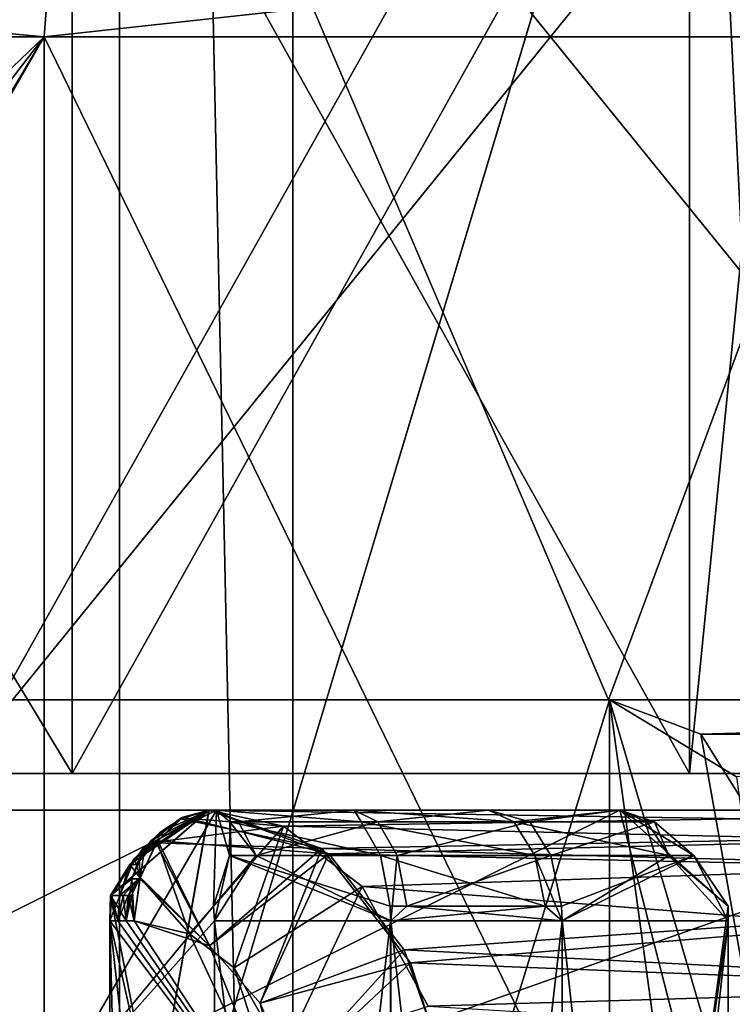
# Model space of a CAD drawing. Extents: x -25 to 162, y -10 to 297.
# Drawn here: x 4 to 6, y 105 to 108 of the extents above; entities that cross this region are included whole.
import ezdxf

# ---------------------------------------------------------------- set-up
doc = ezdxf.new("R2010")
doc.units = 0
doc.header["$MEASUREMENT"] = 0

msp = doc.modelspace()

# ---------------------------------------------------------------- linework, layer by layer
for points in [[(2.9616, 97.998993, 3.7137), (4.2796, 120.099998, 2.0609), (4.2796, 97.998993, 2.0609)], [(2.9616, 120.099998, 3.7137), (4.2796, 120.099998, 2.0609), (2.9616, 97.998993, 3.7137)], [(4.2796, 97.998993, -2.0609), (2.9616, 120.099998, -3.7137), (2.9616, 97.998993, -3.7137)], [(4.2796, 120.099998, -2.0609), (2.9616, 120.099998, -3.7137), (4.2796, 97.998993, -2.0609)], [(4.2796, 97.998993, 2.0609), (4.2796, 120.099998, 2.0609), (4.75, 97.998993)], [(4.2796, 120.099998, 2.0609), (4.75, 120.099998), (4.75, 97.998993)], [(4.75, 120.099998), (4.2796, 120.099998, -2.0609), (4.75, 97.998993)], [(4.75, 97.998993), (4.2796, 120.099998, -2.0609), (4.2796, 97.998993, -2.0609)], [(3.8555, 110.399986, -9.3081), (5.6071, 106.300003, -8.3705), (3.408, 106.300003, -9.4811)], [(3.8555, 110.399986, 9.3081), (3.408, 106.300003, 9.4811), (5.6071, 106.300003, 8.3705)], [(3.8555, 110.399986, -9.3081), (7.1241, 110.399986, -7.1241), (5.6071, 106.300003, -8.3705)], [(7.1241, 110.399986, 7.1241), (3.8555, 110.399986, 9.3081), (5.6071, 106.300003, 8.3705)], [(7.1241, 110.399986, -7.1241), (7.471, 106.300003, -6.7594), (5.6071, 106.300003, -8.3705)], [(7.1241, 110.399986, 7.1241), (5.6071, 106.300003, 8.3705), (7.471, 106.300003, 6.7594)], [(3.8268, 110.100029, -9.238786), (7.0711, 106.100021, -7.0711), (7.0711, 110.100021, -7.071086)], [(3.8268, 106.100029, -9.2388), (7.0711, 106.100021, -7.0711), (3.8268, 110.100029, -9.238786)], [(7.0711, 110.099983, 7.071115), (3.8268, 106.099968, 9.2388), (3.8268, 110.099968, 9.238814)], [(7.0711, 106.099983, 7.0711), (3.8268, 106.099968, 9.2388), (7.0711, 110.099983, 7.071115)], [(0, 109.699997, -22.65), (5.8623, 109.699997, -21.878201), (2.2638, 106.917999, -22.5366)], [(2.2638, 106.917999, -22.5366), (5.8623, 109.699997, -21.878201), (3.5437, 105.563004, -22.371099)], [(8.264, 59.332401, 21.0886), (3.2234, 109.699997, 22.4195), (3.2234, 0.3, 22.4195)], [(9.4092, 109.699997, 20.603201), (3.2234, 109.699997, 22.4195), (8.264, 59.332401, 21.0886)], [(3.5437, 105.563004, -22.371099), (5.8623, 109.699997, -21.878201), (4.0893, 103.795998, -22.2778)], [(4.0893, 103.795998, -22.2778), (5.8623, 109.699997, -21.878201), (8.2639, 60.666698, -21.0886)], [(5.8623, 109.699997, -21.878201), (11.325, 109.699997, -19.615499), (9.3665, 64.4617, -20.622601)], [(5.8623, 109.699997, -21.878201), (9.3665, 64.4617, -20.622601), (8.2639, 60.666698, -21.0886)], [(2.3418, 109.100037, -10.28679), (4.1518, 106.100037, -9.6987), (2.3418, 106.100037, -10.2868)], [(2.3418, 109.100037, -10.28679), (4.1518, 109.100037, -9.698689), (4.1518, 106.100037, -9.6987)], [(4.1518, 109.09996, 9.69871), (2.3418, 106.09996, 10.2868), (4.1518, 106.09996, 9.6987)], [(4.1518, 109.09996, 9.69871), (2.3418, 109.09996, 10.286811), (2.3418, 106.09996, 10.2868)], [(4.1518, 109.100037, -9.698689), (5.8267, 109.100029, -8.79499), (5.8267, 106.100029, -8.795)], [(4.1518, 109.100037, -9.698689), (5.8267, 106.100029, -8.795), (4.1518, 106.100037, -9.6987)], [(5.8267, 109.099968, 8.795011), (4.1518, 106.09996, 9.6987), (5.8267, 106.099968, 8.795)], [(5.8267, 109.099968, 8.795011), (4.1518, 109.09996, 9.69871), (4.1518, 106.09996, 9.6987)], [(5.8267, 106.100029, -8.795), (5.8267, 109.100029, -8.79499), (6.125599, 109.100029, -8.69829)], [(6.125599, 106.100029, -8.6983), (5.8267, 106.100029, -8.795), (6.125599, 109.100029, -8.69829)], [(5.8267, 106.099968, 8.795), (6.125599, 109.099968, 8.698311), (5.8267, 109.099968, 8.795011)], [(5.8267, 106.099968, 8.795), (6.125599, 106.099968, 8.6983), (6.125599, 109.099968, 8.698311)], [(4.1047, 108.483002, -9.9096), (0, 108.099998, -10.65), (4.0756, 108.099998, -9.8393)], [(4.1047, 108.483002, -9.9096), (0, 108.483002, -10.7261), (0, 108.099998, -10.65)], [(0, 108.483002, 10.7261), (4.0756, 108.099998, 9.8393), (0, 108.099998, 10.65)], [(0, 108.483002, 10.7261), (4.1047, 108.483002, 9.9096), (4.0756, 108.099998, 9.8393)], [(7.5845, 108.483002, -7.5845), (4.0756, 108.099998, -9.8393), (7.5307, 108.099998, -7.5307)], [(7.5845, 108.483002, -7.5845), (4.1047, 108.483002, -9.9096), (4.0756, 108.099998, -9.8393)], [(7.5845, 108.483002, 7.5845), (7.5307, 108.099998, 7.5307), (4.0756, 108.099998, 9.8393)], [(4.1047, 108.483002, 9.9096), (7.5845, 108.483002, 7.5845), (4.0756, 108.099998, 9.8393)], [(4.0756, 108.099998, 9.8393), (0, 101, 10.65), (0, 108.099998, 10.65)], [(4.0756, 101, 9.8393), (0, 101, 10.65), (4.0756, 108.099998, 9.8393)], [(0.673, 104.839996, -10.6287), (4.0756, 108.099998, -9.8393), (0, 108.099998, -10.65)], [(0.673, 104.839996, -10.6287), (1.2093, 104.388, -10.5811), (4.0756, 108.099998, -9.8393)], [(1.2093, 104.388, -10.5811), (1.4772, 103.761002, -10.5471), (4.0756, 108.099998, -9.8393)], [(1.4772, 103.761002, -10.5471), (4.0756, 101, -9.8393), (4.0756, 108.099998, -9.8393)], [(7.5307, 108.099998, 7.5307), (4.0756, 101, 9.8393), (4.0756, 108.099998, 9.8393)], [(7.5307, 101, 7.5307), (4.0756, 101, 9.8393), (7.5307, 108.099998, 7.5307)], [(4.0756, 108.099998, -9.8393), (7.5307, 101, -7.5307), (7.5307, 108.099998, -7.5307)], [(4.0756, 101, -9.8393), (7.5307, 101, -7.5307), (4.0756, 108.099998, -9.8393)], [(3.408, 106.300003, 9.4811), (3.6619, 106.300003, 5.0649), (5.6071, 106.300003, 8.3705)], [(3.408, 106.300003, -9.4811), (5.6071, 106.300003, -8.3705), (3.6619, 106.300003, -5.0649)], [(5.6096, 106.300003, -2.7558), (5.6096, 100, -2.7558), (3.6619, 100, -5.0649)], [(3.6619, 106.300003, -5.0649), (5.6096, 106.300003, -2.7558), (3.6619, 100, -5.0649)], [(3.6619, 106.300003, 5.0649), (3.6619, 100, 5.0649), (5.6096, 100, 2.7558)], [(5.6096, 106.300003, 2.7558), (3.6619, 106.300003, 5.0649), (5.6096, 100, 2.7558)], [(3.6619, 106.300003, 5.0649), (7.471, 106.300003, 6.7594), (5.6071, 106.300003, 8.3705)], [(3.6619, 106.300003, 5.0649), (5.6096, 106.300003, 2.7558), (7.471, 106.300003, 6.7594)], [(3.6619, 106.300003, -5.0649), (7.471, 106.300003, -6.7594), (5.6096, 106.300003, -2.7558)], [(5.6071, 106.300003, -8.3705), (7.471, 106.300003, -6.7594), (3.6619, 106.300003, -5.0649)], [(5.6096, 106.300003, 2.7558), (5.8574, 106.206886, 2.1802), (9.1493, 106.300003, 3.2218)], [(5.6096, 106.300003, -2.7558), (6.1965, 104.300003, -0.8158), (6.1965, 102, -0.8158)], [(5.6096, 106.300003, -2.7558), (6.1965, 102, -0.8158), (5.6096, 100, -2.7558)], [(5.6096, 106.300003, -2.7558), (5.9537, 106.090599, -1.9016), (6.1965, 104.300003, -0.8158)], [(6.1965, 104.300003, 0.8158), (5.6096, 106.300003, 2.7558), (5.6096, 100, 2.7558)], [(5.8574, 106.206886, 2.1802), (5.6096, 106.300003, 2.7558), (6.1965, 104.300003, 0.8158)], [(5.6096, 106.300003, -2.7558), (9.1493, 106.300003, -3.2218), (5.9537, 106.090599, -1.9016)], [(5.6096, 106.300003, 2.7558), (8.8881, 106.300003, 4.7442), (7.471, 106.300003, 6.7594)], [(5.6096, 106.300003, 2.7558), (9.1493, 106.300003, 3.2218), (8.8881, 106.300003, 4.7442)], [(5.6096, 106.300003, -2.7558), (8.8881, 106.300003, -4.7442), (9.1493, 106.300003, -3.2218)], [(5.6096, 106.300003, -2.7558), (7.471, 106.300003, -6.7594), (8.8881, 106.300003, -4.7442)], [(9.1493, 106.300003, 3.2218), (5.8574, 106.206886, 2.1802), (9.3478, 106.201187, 2.622)], [(5.8574, 106.206886, 2.1802), (6.0303, 105.930687, 1.6426), (9.3478, 106.201187, 2.622)], [(6.0303, 105.930687, 1.6426), (5.8574, 106.206886, 2.1802), (6.1965, 104.300003, 0.8158)], [(3.8268, 106.100029, -9.2388), (2.3418, 106.100037, -10.2868), (4.1518, 106.100037, -9.6987)], [(4.1518, 106.09996, 9.6987), (2.3418, 106.09996, 10.2868), (3.8268, 106.099968, 9.2388)], [(3.8268, 106.100029, -9.2388), (4.1518, 106.100037, -9.6987), (5.8267, 106.100029, -8.795)], [(7.0711, 106.100021, -7.0711), (3.8268, 106.100029, -9.2388), (5.8267, 106.100029, -8.795)], [(5.8267, 106.099968, 8.795), (3.8268, 106.099968, 9.2388), (7.0711, 106.099983, 7.0711)], [(4.1518, 106.09996, 9.6987), (3.8268, 106.099968, 9.2388), (5.8267, 106.099968, 8.795)], [(7.0711, 106.100021, -7.0711), (5.8267, 106.100029, -8.795), (6.564, 106.100029, -8.2593)], [(6.564, 106.100029, -8.2593), (5.8267, 106.100029, -8.795), (6.125599, 106.100029, -8.6983)], [(5.8267, 106.099968, 8.795), (7.0711, 106.099983, 7.0711), (6.564, 106.099968, 8.2593)], [(6.3797, 106.099968, 8.5137), (5.8267, 106.099968, 8.795), (6.564, 106.099968, 8.2593)], [(6.125599, 106.099968, 8.6983), (5.8267, 106.099968, 8.795), (6.3797, 106.099968, 8.5137)], [(4.057634, 105.161499, -9.100829), (2.862755, 105.161499, -6.216121), (4.543134, 106, -9.132333)], [(2.862755, 105.161499, -6.216121), (3.141158, 106, -5.747623), (4.543134, 106, -9.132333)], [(4.543266, 106, 9.132268), (2.862845, 105.161499, 6.21608), (4.057766, 105.161499, 9.10077)], [(4.543266, 106, 9.132268), (3.141242, 106, 5.747577), (2.862845, 105.161499, 6.21608)], [(4.543266, 106, 9.132268), (2.862845, 105.161499, 6.21608), (4.057766, 105.161499, 9.10077)], [(4.543266, 106, 9.132268), (3.141242, 106, 5.747577), (2.862845, 105.161499, 6.21608)], [(4.543134, 106, -9.132333), (3.141158, 106, -5.747623), (4.916435, 106, -8.936935)], [(4.916435, 106, -8.936935), (3.141158, 106, -5.747623), (3.230559, 106, -5.697923)], [(3.141242, 106, 5.747577), (4.916565, 106, 8.936865), (3.230641, 106, 5.697876)], [(3.141242, 106, 5.747577), (4.543266, 106, 9.132268), (4.916565, 106, 8.936865)], [(3.141242, 106, 5.747577), (4.916565, 106, 8.936865), (3.230641, 106, 5.697876)], [(3.141242, 106, 5.747577), (4.543266, 106, 9.132268), (4.916565, 106, 8.936865)], [(4.916435, 106, -8.936935), (3.230559, 106, -5.697923), (5.281237, 106, -8.726238)], [(5.281237, 106, -8.726238), (3.230559, 106, -5.697923), (3.319159, 106, -5.646724)], [(3.230641, 106, 5.697876), (4.916565, 106, 8.936865), (3.319241, 106, 5.646676)], [(3.230641, 106, 5.697876), (4.916565, 106, 8.936865), (3.319241, 106, 5.646676)], [(5.281237, 106, -8.726238), (3.319159, 106, -5.646724), (3.40696, 106, -5.594225)], [(3.319241, 106, 5.646676), (5.281363, 106, 8.726162), (3.407041, 106, 5.594175)], [(3.319241, 106, 5.646676), (4.916565, 106, 8.936865), (5.281363, 106, 8.726162)], [(3.319241, 106, 5.646676), (5.281363, 106, 8.726162), (3.407041, 106, 5.594175)], [(3.319241, 106, 5.646676), (4.916565, 106, 8.936865), (5.281363, 106, 8.726162)], [(5.637138, 106, -8.500741), (3.40696, 106, -5.594225), (3.951859, 105.161499, -5.587429)], [(5.281237, 106, -8.726238), (3.40696, 106, -5.594225), (5.637138, 106, -8.500741)], [(5.637261, 106, 8.500659), (3.951941, 105.161499, 5.587371), (3.407041, 106, 5.594175)], [(3.407041, 106, 5.594175), (5.281363, 106, 8.726162), (5.637261, 106, 8.500659)], [(5.637261, 106, 8.500659), (3.951941, 105.161499, 5.587371), (3.407041, 106, 5.594175)], [(3.407041, 106, 5.594175), (5.281363, 106, 8.726162), (5.637261, 106, 8.500659)], [(5.637138, 106, -8.500741), (3.951859, 105.161499, -5.587429), (5.852642, 105.161499, -8.064542)], [(5.637261, 106, 8.500659), (5.852758, 105.161499, 8.064458), (3.951941, 105.161499, 5.587371)], [(5.637261, 106, 8.500659), (5.852758, 105.161499, 8.064458), (3.951941, 105.161499, 5.587371)], [(4.057634, 105.161499, -9.100829), (4.543134, 106, -9.132333), (4.535031, 105.739502, -9.467233)], [(4.535169, 105.739502, 9.467168), (4.543266, 106, 9.132268), (4.057766, 105.161499, 9.10077)], [(4.535169, 105.739502, 9.467168), (4.543266, 106, 9.132268), (4.057766, 105.161499, 9.10077)], [(4.307867, 105.852699, -4.585731), (4.522066, 106, -4.735433), (4.255167, 105.769096, -4.588831)], [(4.255167, 105.769096, -4.588831), (4.522066, 106, -4.735433), (4.374062, 105.161499, -5.263432)], [(4.522034, 106, 4.735367), (4.320434, 105.868896, 4.588068), (4.255233, 105.769096, 4.588769)], [(4.374138, 105.161499, 5.263369), (4.522034, 106, 4.735367), (4.255233, 105.769096, 4.588769)], [(4.523534, 106, 4.734567), (4.344234, 105.897202, 4.595869), (4.255233, 105.769096, 4.588769)], [(4.374138, 105.161499, 5.263369), (4.523534, 106, 4.734567), (4.255233, 105.769096, 4.588769)], [(4.364567, 105.917198, -4.602831), (4.522066, 106, -4.735433), (4.307867, 105.852699, -4.585731)], [(4.522034, 106, 4.735367), (4.389733, 105.939796, 4.615568), (4.320434, 105.868896, 4.588068)], [(4.523534, 106, 4.734567), (4.440534, 105.975197, 4.651368), (4.344234, 105.897202, 4.595869)], [(4.448366, 105.979202, -4.656332), (4.522066, 106, -4.735433), (4.364567, 105.917198, -4.602831)], [(4.448366, 105.979202, -4.656332), (4.364567, 105.917198, -4.602831), (4.381767, 105.914398, -4.582432)], [(4.374062, 105.161499, -5.263432), (6.751945, 106, -7.645349), (6.274844, 105.161499, -7.740545)], [(4.522066, 106, -4.735433), (6.751945, 106, -7.645349), (4.374062, 105.161499, -5.263432)], [(6.752055, 106, 7.645251), (4.522034, 106, 4.735367), (4.374138, 105.161499, 5.263369)], [(6.274956, 105.161499, 7.740455), (6.752055, 106, 7.645251), (4.374138, 105.161499, 5.263369)], [(6.752055, 106, 7.645251), (4.523534, 106, 4.734567), (4.374138, 105.161499, 5.263369)], [(6.274956, 105.161499, 7.740455), (6.752055, 106, 7.645251), (4.374138, 105.161499, 5.263369)], [(4.448366, 105.979202, -4.656332), (4.381767, 105.914398, -4.582432), (4.725267, 105.9571, -4.521235)], [(4.848232, 105.8815, 4.385465), (4.384033, 105.917503, 4.584668), (4.452934, 105.981499, 4.660568)], [(4.452934, 105.981499, 4.660568), (4.384033, 105.917503, 4.584668), (4.389733, 105.939796, 4.615568)], [(4.522034, 106, 4.735367), (4.452934, 105.981499, 4.660568), (4.389733, 105.939796, 4.615568)], [(4.523534, 106, 4.734567), (4.446534, 105.976601, 4.650068), (4.440534, 105.975197, 4.651368)], [(4.828632, 105.896202, 4.406265), (4.446534, 105.976601, 4.650068), (4.523534, 106, 4.734567)], [(4.522066, 106, -4.735433), (4.448366, 105.979202, -4.656332), (4.725267, 105.9571, -4.521235)], [(4.848232, 105.8815, 4.385465), (4.452934, 105.981499, 4.660568), (4.522034, 106, 4.735367)], [(4.522034, 106, 4.735367), (7.444551, 106, 6.972746), (7.649249, 105.950104, 6.736945)], [(4.848232, 105.8815, 4.385465), (4.522034, 106, 4.735367), (7.649249, 105.950104, 6.736945)], [(7.444551, 106, 6.972746), (4.522034, 106, 4.735367), (7.220852, 106, 7.204147)], [(4.522034, 106, 4.735367), (6.989954, 106, 7.428349), (7.220852, 106, 7.204147)], [(4.522034, 106, 4.735367), (6.752055, 106, 7.645251), (6.989954, 106, 7.428349)], [(7.444449, 106, -6.972854), (4.522066, 106, -4.735433), (4.725267, 105.9571, -4.521235)], [(6.751945, 106, -7.645349), (4.522066, 106, -4.735433), (6.989846, 106, -7.428451)], [(6.989846, 106, -7.428451), (4.522066, 106, -4.735433), (7.220748, 106, -7.204252)], [(7.220748, 106, -7.204252), (4.522066, 106, -4.735433), (7.444449, 106, -6.972854)], [(4.523534, 106, 4.734567), (7.444551, 106, 6.972746), (7.649249, 105.950104, 6.736945)], [(4.828632, 105.896202, 4.406265), (4.523534, 106, 4.734567), (7.649249, 105.950104, 6.736945)], [(7.444551, 106, 6.972746), (4.523534, 106, 4.734567), (7.220852, 106, 7.204147)], [(4.523534, 106, 4.734567), (6.989954, 106, 7.428349), (7.220852, 106, 7.204147)], [(4.523534, 106, 4.734567), (6.752055, 106, 7.645251), (6.989954, 106, 7.428349)], [(4.535031, 105.739502, -9.467233), (4.543134, 106, -9.132333), (4.578632, 105.877701, -9.384334)], [(4.535169, 105.739502, 9.467168), (4.578668, 105.877502, 9.384466), (4.543266, 106, 9.132268)], [(4.535169, 105.739502, 9.467168), (4.578668, 105.877502, 9.384466), (4.543266, 106, 9.132268)], [(4.578632, 105.877701, -9.384334), (4.543134, 106, -9.132333), (4.579533, 105.969002, -9.262234)], [(4.935734, 105.969101, -9.077536), (4.579533, 105.969002, -9.262234), (4.543134, 106, -9.132333)], [(4.935734, 105.969101, -9.077536), (4.543134, 106, -9.132333), (4.916435, 106, -8.936935)], [(4.578668, 105.877502, 9.384466), (4.579667, 105.969101, 9.262266), (4.543266, 106, 9.132268)], [(4.602367, 105.969101, 9.250967), (4.916565, 106, 8.936865), (4.543266, 106, 9.132268)], [(4.602367, 105.969101, 9.250967), (4.543266, 106, 9.132268), (4.579667, 105.969101, 9.262266)], [(4.578668, 105.877502, 9.384466), (4.579667, 105.969101, 9.262266), (4.543266, 106, 9.132268)], [(4.602367, 105.969101, 9.250967), (4.916565, 106, 8.936865), (4.543266, 106, 9.132268)], [(4.602367, 105.969101, 9.250967), (4.543266, 106, 9.132268), (4.579667, 105.969101, 9.262266)], [(4.602367, 105.969101, 9.250967), (4.980465, 105.969101, 9.053063), (4.916565, 106, 8.936865)], [(4.602367, 105.969101, 9.250967), (4.980465, 105.969101, 9.053063), (4.916565, 106, 8.936865)], [(7.746952, 105.886902, -6.622756), (7.444449, 106, -6.972854), (4.725267, 105.9571, -4.521235)], [(5.349936, 105.969101, -8.839739), (4.916435, 106, -8.936935), (5.281237, 106, -8.726238)], [(5.349936, 105.969101, -8.839739), (4.935734, 105.969101, -9.077536), (4.916435, 106, -8.936935)], [(4.980465, 105.969101, 9.053063), (5.281363, 106, 8.726162), (4.916565, 106, 8.936865)], [(4.980465, 105.969101, 9.053063), (5.281363, 106, 8.726162), (4.916565, 106, 8.936865)], [(4.980465, 105.969101, 9.053063), (5.393564, 105.969101, 8.813161), (5.281363, 106, 8.726162)], [(4.980465, 105.969101, 9.053063), (5.393564, 105.969101, 8.813161), (5.281363, 106, 8.726162)], [(5.349936, 105.969101, -8.839739), (5.281237, 106, -8.726238), (5.637138, 106, -8.500741)], [(5.393564, 105.969101, 8.813161), (5.637261, 106, 8.500659), (5.281363, 106, 8.726162)], [(5.393564, 105.969101, 8.813161), (5.637261, 106, 8.500659), (5.281363, 106, 8.726162)], [(5.710437, 105.969101, -8.611241), (5.349936, 105.969101, -8.839739), (5.637138, 106, -8.500741)], [(5.393564, 105.969101, 8.813161), (5.731863, 105.968803, 8.597358), (5.637261, 106, 8.500659)], [(5.393564, 105.969101, 8.813161), (5.731863, 105.968803, 8.597358), (5.637261, 106, 8.500659)], [(5.731637, 105.969002, -8.597342), (5.637138, 106, -8.500741), (5.837937, 105.877403, -8.657542)], [(5.837937, 105.877403, -8.657542), (5.637138, 106, -8.500741), (5.931137, 105.739502, -8.661143)], [(5.637138, 106, -8.500741), (5.852642, 105.161499, -8.064542), (5.931137, 105.739502, -8.661143)], [(5.710437, 105.969101, -8.611241), (5.637138, 106, -8.500741), (5.731637, 105.969002, -8.597342)], [(5.637261, 106, 8.500659), (5.838062, 105.877403, 8.657458), (5.931263, 105.739502, 8.661057)], [(5.637261, 106, 8.500659), (5.931263, 105.739502, 8.661057), (5.852758, 105.161499, 8.064458)], [(5.731863, 105.968803, 8.597358), (5.838062, 105.877403, 8.657458), (5.637261, 106, 8.500659)], [(5.637261, 106, 8.500659), (5.838062, 105.877403, 8.657458), (5.931263, 105.739502, 8.661057)], [(5.637261, 106, 8.500659), (5.931263, 105.739502, 8.661057), (5.852758, 105.161499, 8.064458)], [(5.731863, 105.968803, 8.597358), (5.838062, 105.877403, 8.657458), (5.637261, 106, 8.500659)], [(4.440534, 105.975197, 4.651368), (4.379734, 105.911499, 4.580169), (4.344234, 105.897202, 4.595869)], [(4.828632, 105.896202, 4.406265), (4.379734, 105.911499, 4.580169), (4.446534, 105.976601, 4.650068)], [(4.440534, 105.975197, 4.651368), (4.446534, 105.976601, 4.650068), (4.379734, 105.911499, 4.580169)], [(4.381767, 105.914398, -4.582432), (4.469668, 105.664803, -4.368533), (4.725267, 105.9571, -4.521235)], [(4.725267, 105.9571, -4.521235), (4.469668, 105.664803, -4.368533), (4.59137, 105.572304, -4.240533)], [(4.987833, 105.877701, -9.173336), (4.578632, 105.877701, -9.384334), (4.579533, 105.969002, -9.262234)], [(4.650968, 105.877502, 9.348766), (4.579667, 105.969101, 9.262266), (4.578668, 105.877502, 9.384466)], [(4.650968, 105.877502, 9.348766), (4.579667, 105.969101, 9.262266), (4.578668, 105.877502, 9.384466)], [(4.987833, 105.877701, -9.173336), (4.579533, 105.969002, -9.262234), (4.935734, 105.969101, -9.077536)], [(4.650968, 105.877502, 9.348766), (4.602367, 105.969101, 9.250967), (4.579667, 105.969101, 9.262266)], [(4.650968, 105.877502, 9.348766), (4.602367, 105.969101, 9.250967), (4.579667, 105.969101, 9.262266)], [(4.725267, 105.9571, -4.521235), (4.59137, 105.572304, -4.240533), (4.938169, 105.793404, -4.282436)], [(4.650968, 105.877502, 9.348766), (4.980465, 105.969101, 9.053063), (4.602367, 105.969101, 9.250967)], [(4.650968, 105.877502, 9.348766), (4.980465, 105.969101, 9.053063), (4.602367, 105.969101, 9.250967)], [(4.650968, 105.877502, 9.348766), (5.033066, 105.877502, 9.148764), (4.980465, 105.969101, 9.053063)], [(4.650968, 105.877502, 9.348766), (5.033066, 105.877502, 9.148764), (4.980465, 105.969101, 9.053063)], [(7.746952, 105.886902, -6.622756), (4.725267, 105.9571, -4.521235), (4.938169, 105.793404, -4.282436)], [(5.406435, 105.877701, -8.933039), (4.935734, 105.969101, -9.077536), (5.349936, 105.969101, -8.839739)], [(5.406435, 105.877701, -8.933039), (4.987833, 105.877701, -9.173336), (4.935734, 105.969101, -9.077536)], [(5.033066, 105.877502, 9.148764), (5.393564, 105.969101, 8.813161), (4.980465, 105.969101, 9.053063)], [(5.033066, 105.877502, 9.148764), (5.393564, 105.969101, 8.813161), (4.980465, 105.969101, 9.053063)], [(5.033066, 105.877502, 9.148764), (5.450564, 105.877502, 8.906361), (5.393564, 105.969101, 8.813161)], [(5.033066, 105.877502, 9.148764), (5.450564, 105.877502, 8.906361), (5.393564, 105.969101, 8.813161)], [(5.770737, 105.877701, -8.702142), (5.349936, 105.969101, -8.839739), (5.710437, 105.969101, -8.611241)], [(5.770737, 105.877701, -8.702142), (5.406435, 105.877701, -8.933039), (5.349936, 105.969101, -8.839739)], [(5.450564, 105.877502, 8.906361), (5.731863, 105.968803, 8.597358), (5.393564, 105.969101, 8.813161)], [(5.450564, 105.877502, 8.906361), (5.731863, 105.968803, 8.597358), (5.393564, 105.969101, 8.813161)], [(5.450564, 105.877502, 8.906361), (5.838062, 105.877403, 8.657458), (5.731863, 105.968803, 8.597358)], [(5.450564, 105.877502, 8.906361), (5.838062, 105.877403, 8.657458), (5.731863, 105.968803, 8.597358)], [(5.770737, 105.877701, -8.702142), (5.710437, 105.969101, -8.611241), (5.731637, 105.969002, -8.597342)], [(5.770737, 105.877701, -8.702142), (5.731637, 105.969002, -8.597342), (5.837937, 105.877403, -8.657542)], [(4.389733, 105.939796, 4.615568), (4.384033, 105.917503, 4.584668), (4.320434, 105.868896, 4.588068)], [(4.828632, 105.896202, 4.406265), (7.649249, 105.950104, 6.736945), (7.820447, 105.816803, 6.534143)], [(4.848232, 105.8815, 4.385465), (7.649249, 105.950104, 6.736945), (7.820447, 105.816803, 6.534143)], [(4.326267, 105.852699, -4.568331), (4.364567, 105.917198, -4.602831), (4.307867, 105.852699, -4.585731)], [(4.333433, 105.868896, 4.575768), (4.320434, 105.868896, 4.588068), (4.384033, 105.917503, 4.584668)], [(4.326267, 105.852699, -4.568331), (4.381767, 105.914398, -4.582432), (4.364567, 105.917198, -4.602831)], [(4.326267, 105.852699, -4.568331), (4.335667, 105.816299, -4.534132), (4.381767, 105.914398, -4.582432)], [(4.333433, 105.868896, 4.575768), (4.384033, 105.917503, 4.584668), (4.336333, 105.818398, 4.534769)], [(4.523931, 105.632004, 4.312367), (4.335133, 105.8144, 4.533469), (4.379734, 105.911499, 4.580169)], [(4.348433, 105.897301, 4.591669), (4.379734, 105.911499, 4.580169), (4.335133, 105.8144, 4.533469)], [(4.381767, 105.914398, -4.582432), (4.335667, 105.816299, -4.534132), (4.469668, 105.664803, -4.368533)], [(4.523931, 105.632004, 4.312367), (4.336333, 105.818398, 4.534769), (4.384033, 105.917503, 4.584668)], [(4.348433, 105.897301, 4.591669), (4.344234, 105.897202, 4.595869), (4.379734, 105.911499, 4.580169)], [(4.828632, 105.896202, 4.406265), (4.523931, 105.632004, 4.312367), (4.379734, 105.911499, 4.580169)], [(4.848232, 105.8815, 4.385465), (4.523931, 105.632004, 4.312367), (4.384033, 105.917503, 4.584668)], [(4.313233, 105.8144, 4.554369), (4.255233, 105.769096, 4.588769), (4.344234, 105.897202, 4.595869)], [(4.348433, 105.897301, 4.591669), (4.313233, 105.8144, 4.554369), (4.344234, 105.897202, 4.595869)], [(4.348433, 105.897301, 4.591669), (4.335133, 105.8144, 4.533469), (4.313233, 105.8144, 4.554369)], [(4.828632, 105.896202, 4.406265), (4.66163, 105.476898, 4.163166), (4.523931, 105.632004, 4.312367)], [(4.848232, 105.8815, 4.385465), (4.66163, 105.476898, 4.163166), (4.523931, 105.632004, 4.312367)], [(4.537431, 105.699997, -9.469032), (4.535031, 105.739502, -9.467233), (4.578632, 105.877701, -9.384334)], [(4.650968, 105.877502, 9.348766), (4.578668, 105.877502, 9.384466), (4.535169, 105.739502, 9.467168)], [(4.650968, 105.877502, 9.348766), (4.535169, 105.739502, 9.467168), (4.537569, 105.699997, 9.468967)], [(4.650968, 105.877502, 9.348766), (4.578668, 105.877502, 9.384466), (4.535169, 105.739502, 9.467168)], [(4.650968, 105.877502, 9.348766), (4.535169, 105.739502, 9.467168), (4.537569, 105.699997, 9.468967)], [(5.015633, 105.699997, -9.224636), (4.537431, 105.699997, -9.469032), (4.578632, 105.877701, -9.384334)], [(4.650968, 105.877502, 9.348766), (4.537569, 105.699997, 9.468967), (5.015767, 105.699997, 9.224564)], [(4.650968, 105.877502, 9.348766), (4.537569, 105.699997, 9.468967), (5.015767, 105.699997, 9.224564)], [(5.014433, 105.739502, -9.222336), (4.578632, 105.877701, -9.384334), (4.987833, 105.877701, -9.173336)], [(5.014433, 105.739502, -9.222336), (5.015633, 105.699997, -9.224636), (4.578632, 105.877701, -9.384334)], [(4.650968, 105.877502, 9.348766), (5.015767, 105.699997, 9.224564), (5.033066, 105.877502, 9.148764)], [(4.650968, 105.877502, 9.348766), (5.015767, 105.699997, 9.224564), (5.033066, 105.877502, 9.148764)], [(5.06923, 105.586403, 4.129463), (4.66163, 105.476898, 4.163166), (4.828632, 105.896202, 4.406265)], [(5.05223, 105.621399, 4.149663), (4.66163, 105.476898, 4.163166), (4.848232, 105.8815, 4.385465)], [(5.06923, 105.586403, 4.129463), (4.828632, 105.896202, 4.406265), (7.820447, 105.816803, 6.534143)], [(5.05223, 105.621399, 4.149663), (4.848232, 105.8815, 4.385465), (7.820447, 105.816803, 6.534143)], [(7.983554, 105.553398, -6.336758), (7.746952, 105.886902, -6.622756), (4.938169, 105.793404, -4.282436)], [(5.435235, 105.739502, -8.980739), (4.987833, 105.877701, -9.173336), (5.406435, 105.877701, -8.933039)], [(5.435235, 105.739502, -8.980739), (5.014433, 105.739502, -9.222336), (4.987833, 105.877701, -9.173336)], [(5.059867, 105.739502, 9.197464), (5.033066, 105.877502, 9.148764), (5.015767, 105.699997, 9.224564)], [(5.059867, 105.739502, 9.197464), (5.033066, 105.877502, 9.148764), (5.015767, 105.699997, 9.224564)], [(5.059867, 105.739502, 9.197464), (5.450564, 105.877502, 8.906361), (5.033066, 105.877502, 9.148764)], [(5.059867, 105.739502, 9.197464), (5.450564, 105.877502, 8.906361), (5.033066, 105.877502, 9.148764)], [(5.059867, 105.739502, 9.197464), (5.479565, 105.739502, 8.95376), (5.450564, 105.877502, 8.906361)], [(5.059867, 105.739502, 9.197464), (5.479565, 105.739502, 8.95376), (5.450564, 105.877502, 8.906361)], [(5.435235, 105.739502, -8.980739), (5.406435, 105.877701, -8.933039), (5.480735, 105.699997, -8.95604)], [(5.770737, 105.877701, -8.702142), (5.480735, 105.699997, -8.95604), (5.406435, 105.877701, -8.933039)], [(5.479565, 105.739502, 8.95376), (5.838062, 105.877403, 8.657458), (5.450564, 105.877502, 8.906361)], [(5.479565, 105.739502, 8.95376), (5.838062, 105.877403, 8.657458), (5.450564, 105.877502, 8.906361)], [(5.479565, 105.739502, 8.95376), (5.480865, 105.699997, 8.95596), (5.838062, 105.877403, 8.657458)], [(5.479565, 105.739502, 8.95376), (5.480865, 105.699997, 8.95596), (5.838062, 105.877403, 8.657458)], [(5.770737, 105.877701, -8.702142), (5.931537, 105.699997, -8.664042), (5.480735, 105.699997, -8.95604)], [(5.480865, 105.699997, 8.95596), (5.931663, 105.699997, 8.663957), (5.838062, 105.877403, 8.657458)], [(5.480865, 105.699997, 8.95596), (5.931663, 105.699997, 8.663957), (5.838062, 105.877403, 8.657458)], [(5.770737, 105.877701, -8.702142), (5.837937, 105.877403, -8.657542), (5.931137, 105.739502, -8.661143)], [(5.770737, 105.877701, -8.702142), (5.931137, 105.739502, -8.661143), (5.931537, 105.699997, -8.664042)], [(5.931663, 105.699997, 8.663957), (5.931263, 105.739502, 8.661057), (5.838062, 105.877403, 8.657458)], [(5.931663, 105.699997, 8.663957), (5.931263, 105.739502, 8.661057), (5.838062, 105.877403, 8.657458)], [(4.281067, 105.769096, -4.564631), (4.307867, 105.852699, -4.585731), (4.255167, 105.769096, -4.588831)], [(4.259033, 105.769096, 4.585169), (4.255233, 105.769096, 4.588769), (4.320434, 105.868896, 4.588068)], [(4.259033, 105.769096, 4.585169), (4.320434, 105.868896, 4.588068), (4.281133, 105.769096, 4.564569)], [(4.281067, 105.769096, -4.564631), (4.335667, 105.816299, -4.534132), (4.307867, 105.852699, -4.585731)], [(4.281133, 105.769096, 4.564569), (4.320434, 105.868896, 4.588068), (4.336333, 105.818398, 4.534769)], [(4.326267, 105.852699, -4.568331), (4.307867, 105.852699, -4.585731), (4.335667, 105.816299, -4.534132)], [(4.333433, 105.868896, 4.575768), (4.336333, 105.818398, 4.534769), (4.320434, 105.868896, 4.588068)], [(3.3688, 105.836998, -19.85), (4.0683, 104.008003, -19.85), (3.1685, 104.223, -19)], [(4.0683, 104.008003, -19.85), (3.3688, 105.836998, -19.85), (3.5437, 105.563004, -22.371099)], [(4.313233, 105.8144, 4.554369), (4.297633, 105.699997, 4.537969), (4.255233, 105.769096, 4.588769)], [(4.303067, 105.769096, -4.543831), (4.335667, 105.816299, -4.534132), (4.281067, 105.769096, -4.564631)], [(4.281133, 105.769096, 4.564569), (4.336333, 105.818398, 4.534769), (4.290233, 105.769096, 4.556069)], [(4.290233, 105.769096, 4.556069), (4.336333, 105.818398, 4.534769), (4.303133, 105.769096, 4.543769)], [(4.313233, 105.8144, 4.554369), (4.319533, 105.699997, 4.517169), (4.297633, 105.699997, 4.537969)], [(4.303067, 105.769096, -4.543831), (4.319467, 105.699997, -4.517231), (4.335667, 105.816299, -4.534132)], [(4.303133, 105.769096, 4.543769), (4.336333, 105.818398, 4.534769), (4.312833, 105.769096, 4.534669)], [(4.312833, 105.769096, 4.534669), (4.336333, 105.818398, 4.534769), (4.319533, 105.699997, 4.517169)], [(4.313233, 105.8144, 4.554369), (4.335133, 105.8144, 4.533469), (4.319533, 105.699997, 4.517169)], [(4.335667, 105.816299, -4.534132), (4.319467, 105.699997, -4.517231), (4.469668, 105.664803, -4.368533)], [(4.523931, 105.632004, 4.312367), (4.319533, 105.699997, 4.517169), (4.336333, 105.818398, 4.534769)], [(4.523931, 105.632004, 4.312367), (4.319533, 105.699997, 4.517169), (4.335133, 105.8144, 4.533469)], [(4.938169, 105.793404, -4.282436), (4.59137, 105.572304, -4.240533), (4.72437, 105.339401, -4.091734)], [(4.938169, 105.793404, -4.282436), (4.72437, 105.339401, -4.091734), (5.117371, 105.468102, -4.073437)], [(7.983554, 105.553398, -6.336758), (4.938169, 105.793404, -4.282436), (5.117371, 105.468102, -4.073437)], [(5.05223, 105.621399, 4.149663), (7.820447, 105.816803, 6.534143), (8.015546, 105.469902, 6.298342)], [(5.06923, 105.586403, 4.129463), (7.820447, 105.816803, 6.534143), (8.015546, 105.469902, 6.298342)], [(4.281067, 105.769096, -4.564631), (4.255167, 105.769096, -4.588831), (4.253467, 105.699997, -4.579331)], [(4.281067, 105.769096, -4.564631), (4.253467, 105.699997, -4.579331), (4.275567, 105.699997, -4.558731)], [(4.255167, 105.769096, -4.588831), (4.374062, 105.161499, -5.263432), (4.253467, 105.699997, -4.579331)], [(4.374138, 105.161499, 5.263369), (4.255233, 105.769096, 4.588769), (4.253533, 105.699997, 4.579269)], [(4.259033, 105.769096, 4.585169), (4.275633, 105.699997, 4.558669), (4.253533, 105.699997, 4.579269)], [(4.259033, 105.769096, 4.585169), (4.253533, 105.699997, 4.579269), (4.255233, 105.769096, 4.588769)], [(4.374138, 105.161499, 5.263369), (4.255233, 105.769096, 4.588769), (4.253533, 105.699997, 4.579269)], [(4.255233, 105.769096, 4.588769), (4.275633, 105.699997, 4.558669), (4.253533, 105.699997, 4.579269)], [(4.255233, 105.769096, 4.588769), (4.297633, 105.699997, 4.537969), (4.275633, 105.699997, 4.558669)], [(4.259033, 105.769096, 4.585169), (4.281133, 105.769096, 4.564569), (4.275633, 105.699997, 4.558669)], [(4.303067, 105.769096, -4.543831), (4.275567, 105.699997, -4.558731), (4.297567, 105.699997, -4.538031)], [(4.303067, 105.769096, -4.543831), (4.281067, 105.769096, -4.564631), (4.275567, 105.699997, -4.558731)], [(4.290233, 105.769096, 4.556069), (4.297633, 105.699997, 4.537969), (4.275633, 105.699997, 4.558669)], [(4.281133, 105.769096, 4.564569), (4.290233, 105.769096, 4.556069), (4.275633, 105.699997, 4.558669)], [(4.290233, 105.769096, 4.556069), (4.303133, 105.769096, 4.543769), (4.297633, 105.699997, 4.537969)], [(4.303067, 105.769096, -4.543831), (4.297567, 105.699997, -4.538031), (4.319467, 105.699997, -4.517231)], [(4.312833, 105.769096, 4.534669), (4.319533, 105.699997, 4.517169), (4.297633, 105.699997, 4.537969)], [(4.303133, 105.769096, 4.543769), (4.312833, 105.769096, 4.534669), (4.297633, 105.699997, 4.537969)], [(4.057634, 105.161499, -9.100829), (4.535031, 105.739502, -9.467233), (4.537431, 105.699997, -9.469032)], [(4.537569, 105.699997, 9.468967), (4.535169, 105.739502, 9.467168), (4.057766, 105.161499, 9.10077)], [(4.537569, 105.699997, 9.468967), (4.535169, 105.739502, 9.467168), (4.057766, 105.161499, 9.10077)], [(5.435235, 105.739502, -8.980739), (5.015633, 105.699997, -9.224636), (5.014433, 105.739502, -9.222336)], [(5.435235, 105.739502, -8.980739), (5.480735, 105.699997, -8.95604), (5.015633, 105.699997, -9.224636)], [(5.059867, 105.739502, 9.197464), (5.015767, 105.699997, 9.224564), (5.480865, 105.699997, 8.95596)], [(5.059867, 105.739502, 9.197464), (5.015767, 105.699997, 9.224564), (5.480865, 105.699997, 8.95596)], [(5.059867, 105.739502, 9.197464), (5.480865, 105.699997, 8.95596), (5.479565, 105.739502, 8.95376)], [(5.059867, 105.739502, 9.197464), (5.480865, 105.699997, 8.95596), (5.479565, 105.739502, 8.95376)], [(5.931137, 105.739502, -8.661143), (5.852642, 105.161499, -8.064542), (5.931537, 105.699997, -8.664042)], [(5.931263, 105.739502, 8.661057), (5.931663, 105.699997, 8.663957), (5.852758, 105.161499, 8.064458)], [(5.931263, 105.739502, 8.661057), (5.931663, 105.699997, 8.663957), (5.852758, 105.161499, 8.064458)], [(4.057634, 105.161499, -9.100829), (4.537431, 105.699997, -9.469032), (4.537431, 101.624298, -9.469032)], [(4.537569, 101.624298, 9.468967), (4.537569, 105.699997, 9.468967), (4.057766, 105.161499, 9.10077)], [(4.537569, 101.624298, 9.468967), (4.537569, 105.699997, 9.468967), (4.057766, 105.161499, 9.10077)], [(4.253467, 105.699997, -4.579331), (4.374062, 105.161499, -5.263432), (4.253467, 100.300003, -4.579331)], [(4.253467, 105.699997, -4.579331), (4.778971, 105, -4.027935), (4.275567, 105.699997, -4.558731)], [(4.253467, 105.699997, -4.579331), (4.253467, 100.300003, -4.579331), (4.778971, 105, -4.027935)], [(4.374138, 100.838501, 5.263369), (4.253533, 105.699997, 4.579269), (4.253533, 100.300003, 4.579269)], [(4.374138, 100.838501, 5.263369), (4.374138, 105.161499, 5.263369), (4.253533, 105.699997, 4.579269)], [(4.779029, 105, 4.027865), (4.253533, 105.699997, 4.579269), (4.275633, 105.699997, 4.558669)], [(4.779029, 105, 4.027865), (4.779029, 101, 4.027865), (4.253533, 105.699997, 4.579269)], [(4.779029, 101, 4.027865), (4.253533, 100.300003, 4.579269), (4.253533, 105.699997, 4.579269)], [(4.374138, 100.838501, 5.263369), (4.253533, 105.699997, 4.579269), (4.253533, 100.300003, 4.579269)], [(4.374138, 100.838501, 5.263369), (4.374138, 105.161499, 5.263369), (4.253533, 105.699997, 4.579269)], [(4.779029, 105, 4.027865), (4.253533, 105.699997, 4.579269), (4.275633, 105.699997, 4.558669)], [(4.779029, 105, 4.027865), (4.779029, 101, 4.027865), (4.253533, 105.699997, 4.579269)], [(4.779029, 101, 4.027865), (4.253533, 100.300003, 4.579269), (4.253533, 105.699997, 4.579269)], [(4.275567, 105.699997, -4.558731), (4.778971, 105, -4.027935), (4.297567, 105.699997, -4.538031)], [(4.779029, 105, 4.027865), (4.275633, 105.699997, 4.558669), (4.297633, 105.699997, 4.537969)], [(4.779029, 105, 4.027865), (4.275633, 105.699997, 4.558669), (4.297633, 105.699997, 4.537969)], [(4.297567, 105.699997, -4.538031), (4.778971, 105, -4.027935), (4.319467, 105.699997, -4.517231)], [(4.779029, 105, 4.027865), (4.297633, 105.699997, 4.537969), (4.319533, 105.699997, 4.517169)], [(4.779029, 105, 4.027865), (4.297633, 105.699997, 4.537969), (4.319533, 105.699997, 4.517169)], [(4.319467, 105.699997, -4.517231), (4.778971, 105, -4.027935), (4.469668, 105.664803, -4.368533)], [(4.779029, 105, 4.027865), (4.319533, 105.699997, 4.517169), (4.523931, 105.632004, 4.312367)], [(4.779029, 105, 4.027865), (4.319533, 105.699997, 4.517169), (4.523931, 105.632004, 4.312367)], [(4.537431, 101.624298, -9.469032), (4.537431, 105.699997, -9.469032), (5.015633, 105.699997, -9.224636)], [(5.015633, 101.624298, -9.224636), (4.537431, 101.624298, -9.469032), (5.015633, 105.699997, -9.224636)], [(5.015767, 101.624298, 9.224564), (5.015767, 105.699997, 9.224564), (4.537569, 105.699997, 9.468967)], [(4.537569, 101.624298, 9.468967), (5.015767, 101.624298, 9.224564), (4.537569, 105.699997, 9.468967)], [(5.015767, 101.624298, 9.224564), (5.015767, 105.699997, 9.224564), (4.537569, 105.699997, 9.468967)], [(4.537569, 101.624298, 9.468967), (5.015767, 101.624298, 9.224564), (4.537569, 105.699997, 9.468967)], [(5.015633, 101.624298, -9.224636), (5.015633, 105.699997, -9.224636), (5.480735, 105.699997, -8.95604)], [(5.480735, 101.624298, -8.95604), (5.015633, 101.624298, -9.224636), (5.480735, 105.699997, -8.95604)], [(5.480865, 101.624298, 8.95596), (5.480865, 105.699997, 8.95596), (5.015767, 105.699997, 9.224564)], [(5.015767, 101.624298, 9.224564), (5.480865, 101.624298, 8.95596), (5.015767, 105.699997, 9.224564)], [(5.480865, 101.624298, 8.95596), (5.480865, 105.699997, 8.95596), (5.015767, 105.699997, 9.224564)], [(5.015767, 101.624298, 9.224564), (5.480865, 101.624298, 8.95596), (5.015767, 105.699997, 9.224564)], [(5.931537, 101.624298, -8.664042), (5.480735, 105.699997, -8.95604), (5.931537, 105.699997, -8.664042)], [(5.931537, 101.624298, -8.664042), (5.480735, 101.624298, -8.95604), (5.480735, 105.699997, -8.95604)], [(5.480865, 101.624298, 8.95596), (5.931663, 101.624298, 8.663957), (5.931663, 105.699997, 8.663957)], [(5.480865, 101.624298, 8.95596), (5.931663, 105.699997, 8.663957), (5.480865, 105.699997, 8.95596)], [(5.480865, 101.624298, 8.95596), (5.931663, 101.624298, 8.663957), (5.931663, 105.699997, 8.663957)], [(5.480865, 101.624298, 8.95596), (5.931663, 105.699997, 8.663957), (5.480865, 105.699997, 8.95596)], [(5.852642, 105.161499, -8.064542), (5.931537, 101.624298, -8.664042), (5.931537, 105.699997, -8.664042)], [(5.931663, 105.699997, 8.663957), (5.931663, 101.624298, 8.663957), (5.852758, 105.161499, 8.064458)], [(5.931663, 105.699997, 8.663957), (5.931663, 101.624298, 8.663957), (5.852758, 105.161499, 8.064458)], [(4.469668, 105.664803, -4.368533), (4.778971, 105, -4.027935), (4.59137, 105.572304, -4.240533)], [(4.66163, 105.476898, 4.163166), (4.779029, 105, 4.027865), (4.523931, 105.632004, 4.312367)], [(4.66163, 105.476898, 4.163166), (4.779029, 105, 4.027865), (4.523931, 105.632004, 4.312367)], [(5.05223, 105.621399, 4.149663), (4.74283, 105.280502, 4.070466), (4.66163, 105.476898, 4.163166)], [(5.154929, 105.3283, 4.026363), (4.74283, 105.280502, 4.070466), (5.05223, 105.621399, 4.149663)], [(5.154929, 105.3283, 4.026363), (5.05223, 105.621399, 4.149663), (8.015546, 105.469902, 6.298342)], [(5.06923, 105.586403, 4.129463), (4.74283, 105.280502, 4.070366), (4.66163, 105.476898, 4.163166)], [(5.159329, 105.307503, 4.020963), (4.74283, 105.280502, 4.070366), (5.06923, 105.586403, 4.129463)], [(5.159329, 105.307503, 4.020963), (5.06923, 105.586403, 4.129463), (8.015546, 105.469902, 6.298342)], [(4.0893, 103.795998, -22.2778), (4.0683, 104.008003, -19.85), (3.5437, 105.563004, -22.371099)], [(4.59137, 105.572304, -4.240533), (4.778971, 105, -4.027935), (4.72437, 105.339401, -4.091734)], [(8.061555, 105.289299, -6.239858), (7.983554, 105.553398, -6.336758), (5.117371, 105.468102, -4.073437)], [(4.74283, 105.280502, 4.070466), (4.779029, 105, 4.027865), (4.66163, 105.476898, 4.163166)], [(4.74283, 105.280502, 4.070366), (4.779029, 105, 4.027865), (4.66163, 105.476898, 4.163166)]]:
    msp.add_3dface(points)

doc.saveas('drawing.dxf')
